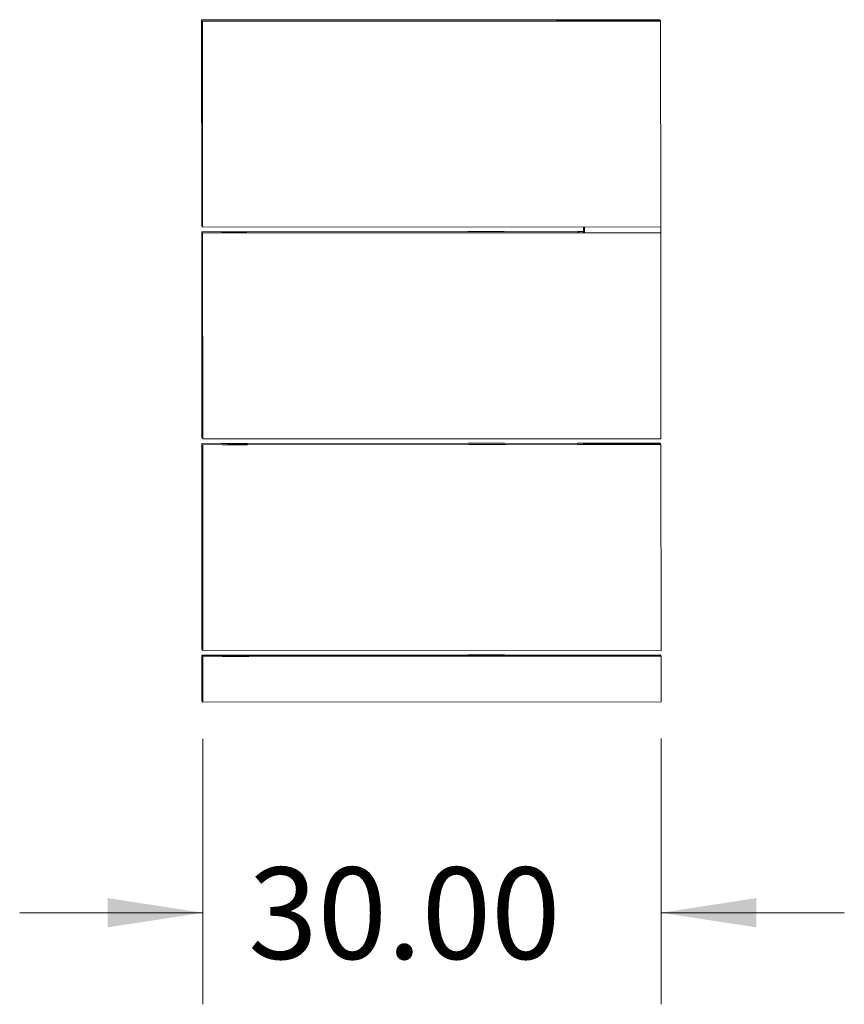
# Model space of a CAD drawing. Units: inches. Extents: x 0.3 to 10.6, y -4.4 to 8.2.
# Drawn here: x 4.3 to 5.4, y 4.3 to 5.7 of the extents above; entities that cross this region are included whole.
import ezdxf

# ---------------------------------------------------------------- set-up
doc = ezdxf.new("R2010")
doc.units = ezdxf.units.IN
doc.header["$MEASUREMENT"] = 0
doc.styles.add('SLDTEXTSTYLE0', font='TXT', dxfattribs={"width": 0.75})
doc.dimstyles.new('SLDDIMSTYLE2', dxfattribs={"dimtxt": 0.125, "dimasz": 0.13, "dimexe": 0, "dimexo": 0.0625, "dimgap": 0.03125, "dimtad": 0, "dimtih": 1, "dimtoh": 1, "dimlfac": 48, "dimrnd": 1e-09, "dimzin": 4, "dimdsep": 46, "dimlunit": 5, "dimtxsty": 'SLDTEXTSTYLE0', "dimsah": 1, "dimcen": 0.09, "dimadec": 0, "dimazin": 1, "dimtfac": 1, "dimtmove": 0, "dimatfit": 0, "dimfxl": 0, "dimfrac": 2, "dimtolj": 1, "dimtzin": 12, "dimarcsym": 0})

# ---------------------------------------------------------------- blocks, each defined once
blk = doc.blocks.new('*D11')
at = {"color": 7, "linetype": 'Continuous', "lineweight": 0}
for p, q in [((4.5264, 4.6836), (4.5264, 4.3212)), ((5.1514, 4.684), (5.1514, 4.3212)), ((4.5264, 4.4462), (4.2764, 4.4462)), ((5.1514, 4.4462), (5.4014, 4.4462))]:
    blk.add_line(p, q, dxfattribs=at)
for points in [[(4.5264, 4.4462), (4.3964, 4.4662), (4.3964, 4.4262)], [(5.1514, 4.4462), (5.2814, 4.4262), (5.2814, 4.4662)]]:
    blk.add_solid(points, dxfattribs=at)
at = {"color": 7, "linetype": 'Continuous', "lineweight": 0, "insert": (4.5882, 4.5081, 1.9641), "char_height": 0.125, "attachment_point": 1, "style": 'SLDTEXTSTYLE0'}
blk.add_mtext('30.00', dxfattribs=at)

msp = doc.modelspace()

# ---------------------------------------------------------------- linework, layer by layer
at = {"color": 7, "linetype": 'Continuous', "lineweight": 15}
for p, q in [((4.52452, 5.66513), (5.14952, 5.66552)), ((4.52457, 5.66507), (4.52452, 5.66513)), ((4.5247, 5.38388), (4.52452, 5.66513)), ((5.03765, 5.6653), (4.52457, 5.66507)), ((4.52474, 5.38382), (4.52457, 5.66507)), ((5.03873, 5.6638), (4.52578, 5.6634)), ((4.52578, 5.6634), (4.52595, 5.38215)), ((4.52578, 5.6634), (4.52582, 5.66333)), ((4.52582, 5.66333), (5.15082, 5.66372)), ((4.52582, 5.66333), (4.526, 5.38208)), ((5.00901, 5.66527), (5.05068, 5.6653)), ((5.00901, 5.66527), (5.00926, 5.66378)), ((5.00901, 5.66527), (5.00938, 5.66476)), ((5.09402, 5.66481), (5.00938, 5.66476)), ((5.00955, 5.66378), (5.00938, 5.66476)), ((5.00939, 5.66475), (5.10184, 5.66481)), ((5.00939, 5.66475), (5.00976, 5.66425)), ((5.00955, 5.66378), (5.00939, 5.66475)), ((5.00976, 5.66425), (5.09439, 5.6643)), ((5.00976, 5.66424), (5.10221, 5.66429)), ((5.00976, 5.66425), (5.00983, 5.66378)), ((5.00976, 5.66424), (5.01008, 5.66379)), ((5.00976, 5.66424), (5.00984, 5.66378)), ((5.05175, 5.66382), (5.01008, 5.66379)), ((5.01009, 5.66378), (5.01008, 5.66379)), ((5.14957, 5.66545), (5.03759, 5.66538)), ((5.03759, 5.66538), (5.03765, 5.6653)), ((5.03765, 5.66529), (5.03765, 5.6653)), ((5.0388, 5.66372), (5.03873, 5.6638)), ((5.15078, 5.66379), (5.0388, 5.66372)), ((5.14958, 5.66544), (5.05062, 5.66538)), ((5.05068, 5.6653), (5.05062, 5.66538)), ((5.05062, 5.6653), (5.05062, 5.66538)), ((5.05181, 5.66373), (5.05175, 5.66382)), ((5.05175, 5.66372), (5.05175, 5.66382)), ((5.05181, 5.66373), (5.15077, 5.66379)), ((5.05181, 5.66372), (5.05181, 5.66373)), ((5.14996, 5.66491), (5.09397, 5.66488)), ((5.09397, 5.66488), (5.09402, 5.66481)), ((5.09402, 5.6648), (5.09402, 5.66481)), ((5.15033, 5.6644), (5.09434, 5.66436)), ((5.09434, 5.66436), (5.09439, 5.6643)), ((5.09439, 5.66429), (5.09439, 5.6643)), ((5.14997, 5.6649), (5.10179, 5.66487)), ((5.10184, 5.66481), (5.10179, 5.66487)), ((5.10179, 5.66481), (5.10179, 5.66487)), ((5.10216, 5.66436), (5.15034, 5.66439)), ((5.10221, 5.66429), (5.10216, 5.66436)), ((5.10216, 5.66429), (5.10216, 5.66436)), ((5.14952, 5.66552), (5.14957, 5.66545)), ((5.14957, 5.66544), (5.14957, 5.66545)), ((5.14996, 5.66491), (5.14958, 5.66544)), ((5.14996, 5.6649), (5.14996, 5.66491)), ((5.15033, 5.6644), (5.14997, 5.6649)), ((5.15033, 5.66439), (5.15033, 5.6644)), ((5.15077, 5.66379), (5.15034, 5.66439)), ((5.15077, 5.66379), (5.15077, 5.66379)), ((5.15082, 5.66372), (5.15078, 5.66379)), ((5.15082, 5.66372), (5.151, 5.38247)), ((4.52474, 5.38382), (4.5247, 5.38388)), ((4.52595, 5.38382), (4.52474, 5.38382)), ((4.52595, 5.38215), (4.526, 5.38208)), ((4.526, 5.38208), (5.151, 5.38247)), ((5.04558, 5.38241), (5.04559, 5.37466)), ((5.04597, 5.37466), (5.04596, 5.38241)), ((5.04598, 5.37466), (5.04597, 5.38241)), ((5.04634, 5.38241), (5.04634, 5.37466)), ((5.04635, 5.37466), (5.04634, 5.38241)), ((5.04678, 5.38241), (5.04678, 5.37466)), ((5.15094, 5.38247), (5.15095, 5.37472)), ((4.5247, 5.37607), (5.04559, 5.37639)), ((4.52475, 5.376), (4.5247, 5.37607)), ((4.52488, 5.09482), (4.5247, 5.37607)), ((5.03783, 5.37623), (4.52475, 5.376)), ((4.52492, 5.09475), (4.52475, 5.376)), ((5.03891, 5.37474), (4.52595, 5.37434)), ((4.52595, 5.37434), (4.52613, 5.09309)), ((4.52595, 5.37434), (4.526, 5.37427)), ((4.526, 5.37427), (5.151, 5.37466)), ((4.526, 5.37427), (4.52617, 5.09302)), ((5.04559, 5.37633), (5.03777, 5.37632)), ((5.03777, 5.37632), (5.03783, 5.37623)), ((5.03783, 5.37474), (5.03783, 5.37623)), ((5.03898, 5.37465), (5.03891, 5.37474)), ((5.15095, 5.37472), (5.03898, 5.37465)), ((5.151, 5.37466), (5.15095, 5.37472)), ((5.151, 5.37466), (5.15117, 5.09341)), ((4.52492, 5.09475), (4.52488, 5.09482)), ((4.52488, 5.087), (5.14988, 5.08739)), ((4.52493, 5.08694), (4.52488, 5.087)), ((4.52506, 4.80575), (4.52488, 5.087)), ((4.52613, 5.09475), (4.52492, 5.09475)), ((5.03801, 5.08717), (4.52493, 5.08694)), ((4.5251, 4.80569), (4.52493, 5.08694)), ((4.52613, 5.09309), (4.52617, 5.09302)), ((5.03909, 5.08568), (4.52613, 5.08527)), ((4.52613, 5.08527), (4.52631, 4.80402)), ((4.52613, 5.08527), (4.52618, 5.08521)), ((4.52617, 5.09302), (5.15117, 5.09341)), ((4.52618, 5.08521), (5.15118, 5.0856)), ((4.52618, 5.08521), (4.52635, 4.80396)), ((5.14993, 5.08733), (5.03795, 5.08726)), ((5.03795, 5.08726), (5.03801, 5.08717)), ((5.03801, 5.08568), (5.03801, 5.08717)), ((5.03915, 5.08559), (5.03909, 5.08568)), ((5.15113, 5.08566), (5.03915, 5.08559)), ((5.04577, 5.08725), (5.14993, 5.08732)), ((5.04621, 5.08665), (5.04577, 5.08725)), ((5.04577, 5.0856), (5.04577, 5.08725)), ((5.04621, 5.08664), (5.1022, 5.08668)), ((5.04621, 5.08665), (5.09438, 5.08668)), ((5.04621, 5.08665), (5.04621, 5.0856)), ((5.04621, 5.0856), (5.04621, 5.08664)), ((5.04621, 5.08664), (5.04658, 5.08614)), ((5.04658, 5.08614), (5.09475, 5.08617)), ((5.10257, 5.08616), (5.04658, 5.08613)), ((5.04658, 5.08614), (5.04658, 5.0856)), ((5.04696, 5.0856), (5.04658, 5.08613)), ((5.04658, 5.08613), (5.04658, 5.0856)), ((5.15113, 5.08567), (5.04696, 5.0856)), ((5.04696, 5.0856), (5.04696, 5.0856)), ((5.09433, 5.08675), (5.15032, 5.08679)), ((5.09438, 5.08668), (5.09433, 5.08675)), ((5.09438, 5.08668), (5.09438, 5.08667)), ((5.15069, 5.08627), (5.0947, 5.08624)), ((5.0947, 5.08624), (5.09475, 5.08617)), ((5.09475, 5.08616), (5.09475, 5.08617)), ((5.15032, 5.08678), (5.10215, 5.08675)), ((5.1022, 5.08668), (5.10215, 5.08675)), ((5.10215, 5.08668), (5.10215, 5.08675)), ((5.15069, 5.08627), (5.10252, 5.08624)), ((5.10252, 5.08624), (5.10257, 5.08616)), ((5.10252, 5.08624), (5.10252, 5.08616)), ((5.14988, 5.08739), (5.14993, 5.08733)), ((5.14993, 5.08732), (5.14993, 5.08733)), ((5.14993, 5.08732), (5.15032, 5.08679)), ((5.15032, 5.08679), (5.15032, 5.08678)), ((5.15069, 5.08627), (5.15032, 5.08678)), ((5.15069, 5.08627), (5.15069, 5.08627)), ((5.15069, 5.08627), (5.15113, 5.08567)), ((5.15113, 5.08566), (5.15113, 5.08567)), ((5.15118, 5.0856), (5.15113, 5.08566)), ((5.15118, 5.0856), (5.15135, 4.80435)), ((4.5251, 4.80569), (4.52506, 4.80575)), ((4.52631, 4.80569), (4.5251, 4.80569)), ((4.52631, 4.80402), (4.52635, 4.80396)), ((4.52635, 4.80396), (5.15135, 4.80435)), ((5.15006, 4.79833), (4.52506, 4.79794)), ((4.52506, 4.79794), (4.5251, 4.73544)), ((4.52506, 4.79794), (4.52552, 4.79731)), ((4.52552, 4.79731), (5.15052, 4.79769)), ((4.52556, 4.73481), (4.52552, 4.79731)), ((5.15053, 4.79768), (4.52553, 4.7973)), ((4.52553, 4.7973), (4.52589, 4.79679)), ((4.52553, 4.7973), (4.52557, 4.7348)), ((4.52589, 4.79679), (5.15089, 4.79718)), ((4.52589, 4.79679), (4.52593, 4.73429)), ((5.1509, 4.79717), (4.5259, 4.79678)), ((4.5259, 4.79678), (4.52636, 4.79615)), ((4.52594, 4.73428), (4.5259, 4.79678)), ((4.52636, 4.79615), (5.15136, 4.79653)), ((4.52636, 4.79615), (4.5264, 4.73365)), ((5.15052, 4.79769), (5.15006, 4.79833)), ((5.15052, 4.79768), (5.15052, 4.79769)), ((5.15089, 4.79718), (5.15053, 4.79768)), ((5.15089, 4.79718), (5.15089, 4.79717)), ((5.15136, 4.79653), (5.1509, 4.79717)), ((5.15136, 4.79653), (5.1514, 4.73403)), ((4.5251, 4.73544), (4.52556, 4.73481)), ((4.52556, 4.73481), (4.52557, 4.73481)), ((4.52557, 4.7348), (4.52593, 4.73429)), ((4.52593, 4.73429), (4.52594, 4.73429)), ((4.52594, 4.73428), (4.5264, 4.73365)), ((4.5264, 4.73365), (5.1514, 4.73403))]:
    msp.add_line(p, q, dxfattribs=at)
at = {"color": 7, "linetype": 'Continuous', "lineweight": 15, "flags": 128}
for points in [[(4.5514, 5.66511), (4.55155, 5.66512), (4.55199, 5.66512), (4.55272, 5.66512), (4.55373, 5.66512), (4.55499, 5.66513), (4.55649, 5.66513), (4.55821, 5.66513), (4.5601, 5.66513), (4.56214, 5.66514), (4.5643, 5.66514), (4.56653, 5.66514), (4.56881, 5.66514), (4.57108, 5.66514), (4.57331, 5.66514), (4.57547, 5.66515), (4.57752, 5.66515), (4.57941, 5.66515), (4.58112, 5.66514), (4.58263, 5.66514), (4.5839, 5.66514), (4.5849, 5.66514), (4.58564, 5.66514), (4.58608, 5.66514), (4.58624, 5.66514), (4.58609, 5.66513), (4.58564, 5.66513), (4.58491, 5.66513), (4.58391, 5.66512), (4.58264, 5.66512), (4.58114, 5.66512), (4.57943, 5.66512), (4.57754, 5.66511), (4.5755, 5.66511), (4.57334, 5.66511), (4.5711, 5.66511), (4.56883, 5.66511), (4.56656, 5.66511), (4.56432, 5.6651), (4.56217, 5.6651), (4.56012, 5.6651), (4.55823, 5.6651), (4.55651, 5.6651), (4.55501, 5.66511), (4.55374, 5.66511), (4.55273, 5.66511), (4.552, 5.66511), (4.55155, 5.66511), (4.5514, 5.66511)], [(4.55265, 5.66338), (4.5528, 5.66338), (4.55325, 5.66338), (4.55398, 5.66338), (4.55499, 5.66338), (4.55626, 5.66337), (4.55776, 5.66337), (4.55948, 5.66337), (4.56137, 5.66337), (4.56342, 5.66337), (4.56557, 5.66337), (4.56781, 5.66337), (4.57008, 5.66338), (4.57236, 5.66338), (4.57459, 5.66338), (4.57675, 5.66338), (4.57879, 5.66338), (4.58068, 5.66339), (4.58239, 5.66339), (4.5839, 5.66339), (4.58516, 5.66339), (4.58617, 5.6634), (4.5869, 5.6634), (4.58734, 5.6634), (4.58749, 5.6634), (4.58734, 5.66341), (4.58689, 5.66341), (4.58616, 5.66341), (4.58515, 5.66341), (4.58388, 5.66341), (4.58238, 5.66341), (4.58066, 5.66341), (4.57877, 5.66341), (4.57672, 5.66341), (4.57457, 5.66341), (4.57233, 5.66341), (4.57006, 5.66341), (4.56778, 5.66341), (4.56555, 5.66341), (4.56339, 5.66341), (4.56135, 5.6634), (4.55946, 5.6634), (4.55775, 5.6634), (4.55624, 5.6634), (4.55498, 5.66339), (4.55397, 5.66339), (4.55324, 5.66339), (4.5528, 5.66339), (4.55265, 5.66338)], [(4.8878, 5.66529), (4.88794, 5.66529), (4.88838, 5.6653), (4.88909, 5.6653), (4.89008, 5.6653), (4.89134, 5.66531), (4.89284, 5.66531), (4.89458, 5.66531), (4.89653, 5.66531), (4.89866, 5.66532), (4.90096, 5.66532), (4.9034, 5.66532), (4.90594, 5.66533), (4.90856, 5.66533), (4.91123, 5.66533), (4.91392, 5.66533), (4.91658, 5.66533), (4.91921, 5.66533), (4.92175, 5.66533), (4.92419, 5.66533), (4.92649, 5.66533), (4.92863, 5.66533), (4.93058, 5.66533), (4.93232, 5.66533), (4.93382, 5.66533), (4.93508, 5.66533), (4.93608, 5.66533), (4.9368, 5.66533), (4.93724, 5.66532), (4.93738, 5.66532), (4.93724, 5.66532), (4.93681, 5.66531), (4.93609, 5.66531), (4.9351, 5.66531), (4.93384, 5.66531), (4.93234, 5.6653), (4.9306, 5.6653), (4.92866, 5.6653), (4.92652, 5.66529), (4.92422, 5.66529), (4.92178, 5.66529), (4.91924, 5.66528), (4.91662, 5.66528), (4.91395, 5.66528), (4.91127, 5.66528), (4.9086, 5.66528), (4.90598, 5.66528), (4.90343, 5.66528), (4.901, 5.66528), (4.89869, 5.66528), (4.89656, 5.66528), (4.89461, 5.66528), (4.89287, 5.66528), (4.89136, 5.66528), (4.8901, 5.66528), (4.8891, 5.66528), (4.88838, 5.66528), (4.88795, 5.66529), (4.8878, 5.66529)], [(4.88901, 5.66362), (4.88915, 5.66362), (4.88959, 5.66362), (4.89031, 5.66362), (4.8913, 5.66361), (4.89256, 5.66361), (4.89407, 5.66361), (4.89581, 5.66361), (4.89776, 5.66361), (4.8999, 5.66361), (4.9022, 5.66361), (4.90464, 5.66361), (4.90718, 5.66361), (4.9098, 5.66361), (4.91247, 5.66361), (4.91516, 5.66361), (4.91783, 5.66362), (4.92045, 5.66362), (4.92299, 5.66362), (4.92543, 5.66362), (4.92772, 5.66363), (4.92986, 5.66363), (4.93181, 5.66363), (4.93354, 5.66364), (4.93505, 5.66364), (4.9363, 5.66364), (4.9373, 5.66364), (4.93801, 5.66365), (4.93845, 5.66365), (4.93859, 5.66365), (4.93844, 5.66366), (4.938, 5.66366), (4.93728, 5.66366), (4.93629, 5.66366), (4.93503, 5.66366), (4.93352, 5.66367), (4.93178, 5.66367), (4.92983, 5.66367), (4.92769, 5.66367), (4.92539, 5.66367), (4.92296, 5.66367), (4.92041, 5.66367), (4.91779, 5.66367), (4.91512, 5.66366), (4.91244, 5.66366), (4.90977, 5.66366), (4.90715, 5.66366), (4.9046, 5.66366), (4.90217, 5.66365), (4.89987, 5.66365), (4.89773, 5.66365), (4.89579, 5.66364), (4.89405, 5.66364), (4.89254, 5.66364), (4.89129, 5.66364), (4.8903, 5.66363), (4.88958, 5.66363), (4.88915, 5.66363), (4.88901, 5.66362)], [(5.09781, 5.66498), (5.1005, 5.66498), (5.10316, 5.66498), (5.10576, 5.66498), (5.10826, 5.66499), (5.11064, 5.66499), (5.11287, 5.66499), (5.11492, 5.66499), (5.11678, 5.665), (5.1184, 5.665), (5.11979, 5.665), (5.12092, 5.66501), (5.12178, 5.66501), (5.12236, 5.66501), (5.12265, 5.66502), (5.12265, 5.66502), (5.12235, 5.66502), (5.12177, 5.66502), (5.12091, 5.66503), (5.11978, 5.66503), (5.11838, 5.66503), (5.11675, 5.66503), (5.1149, 5.66503), (5.11284, 5.66503), (5.11061, 5.66503), (5.10823, 5.66503), (5.10572, 5.66503), (5.10312, 5.66503), (5.10046, 5.66503), (5.09777, 5.66503), (5.09508, 5.66503), (5.09242, 5.66502), (5.08982, 5.66502), (5.08732, 5.66502), (5.08494, 5.66502), (5.08271, 5.66501), (5.08065, 5.66501), (5.0788, 5.66501), (5.07717, 5.665), (5.07578, 5.665), (5.07465, 5.665), (5.0738, 5.66499), (5.07322, 5.66499), (5.07293, 5.66499), (5.07293, 5.66499), (5.07322, 5.66498), (5.07381, 5.66498), (5.07467, 5.66498), (5.0758, 5.66498), (5.07719, 5.66498), (5.07883, 5.66497), (5.08068, 5.66497), (5.08274, 5.66497), (5.08497, 5.66497), (5.08735, 5.66497), (5.08986, 5.66497), (5.09245, 5.66497), (5.09512, 5.66498), (5.09781, 5.66498)], [(5.12293, 5.66468), (5.12279, 5.66467), (5.12235, 5.66467), (5.12163, 5.66467), (5.12064, 5.66466), (5.11938, 5.66466), (5.11787, 5.66466), (5.11612, 5.66465), (5.11417, 5.66465), (5.11202, 5.66465), (5.10971, 5.66465), (5.10727, 5.66464), (5.10471, 5.66464), (5.10208, 5.66464), (5.0994, 5.66464), (5.09671, 5.66463), (5.09403, 5.66463), (5.09139, 5.66463), (5.08884, 5.66463), (5.08639, 5.66463), (5.08408, 5.66463), (5.08193, 5.66463), (5.07997, 5.66463), (5.07823, 5.66463), (5.07671, 5.66463), (5.07545, 5.66464), (5.07445, 5.66464), (5.07373, 5.66464), (5.07329, 5.66464), (5.07314, 5.66465), (5.07328, 5.66465), (5.07372, 5.66465), (5.07444, 5.66465), (5.07543, 5.66466), (5.07669, 5.66466), (5.07821, 5.66466), (5.07995, 5.66467), (5.0819, 5.66467), (5.08405, 5.66467), (5.08636, 5.66468), (5.0888, 5.66468), (5.09136, 5.66468), (5.09399, 5.66468), (5.09667, 5.66469), (5.09937, 5.66469), (5.10205, 5.66469), (5.10468, 5.66469), (5.10723, 5.66469), (5.10968, 5.66469), (5.11199, 5.66469), (5.11414, 5.66469), (5.1161, 5.66469), (5.11784, 5.66469), (5.11936, 5.66469), (5.12062, 5.66469), (5.12162, 5.66468), (5.12235, 5.66468), (5.12278, 5.66468), (5.12293, 5.66468)], [(5.12304, 5.66453), (5.1229, 5.66452), (5.12246, 5.66452), (5.12174, 5.66452), (5.12075, 5.66451), (5.11949, 5.66451), (5.11797, 5.66451), (5.11623, 5.66451), (5.11428, 5.6645), (5.11213, 5.6645), (5.10982, 5.6645), (5.10738, 5.66449), (5.10482, 5.66449), (5.10219, 5.66449), (5.09951, 5.66449), (5.09681, 5.66449), (5.09413, 5.66448), (5.0915, 5.66448), (5.08895, 5.66448), (5.0865, 5.66448), (5.08419, 5.66448), (5.08204, 5.66448), (5.08008, 5.66448), (5.07834, 5.66448), (5.07682, 5.66449), (5.07556, 5.66449), (5.07456, 5.66449), (5.07383, 5.66449), (5.0734, 5.66449), (5.07325, 5.6645), (5.07339, 5.6645), (5.07383, 5.6645), (5.07455, 5.66451), (5.07554, 5.66451), (5.0768, 5.66451), (5.07831, 5.66451), (5.08006, 5.66452), (5.08201, 5.66452), (5.08416, 5.66452), (5.08647, 5.66453), (5.08891, 5.66453), (5.09147, 5.66453), (5.0941, 5.66453), (5.09678, 5.66454), (5.09947, 5.66454), (5.10215, 5.66454), (5.10479, 5.66454), (5.10734, 5.66454), (5.10979, 5.66454), (5.1121, 5.66454), (5.11425, 5.66454), (5.11621, 5.66454), (5.11795, 5.66454), (5.11947, 5.66454), (5.12073, 5.66454), (5.12173, 5.66453), (5.12245, 5.66453), (5.12289, 5.66453), (5.12304, 5.66453)], [(5.09841, 5.66414), (5.1011, 5.66415), (5.10376, 5.66415), (5.10636, 5.66415), (5.10886, 5.66415), (5.11124, 5.66416), (5.11347, 5.66416), (5.11553, 5.66416), (5.11738, 5.66416), (5.11901, 5.66417), (5.1204, 5.66417), (5.12153, 5.66417), (5.12238, 5.66418), (5.12296, 5.66418), (5.12325, 5.66418), (5.12325, 5.66419), (5.12296, 5.66419), (5.12237, 5.66419), (5.12151, 5.66419), (5.12038, 5.6642), (5.11899, 5.6642), (5.11735, 5.6642), (5.1155, 5.6642), (5.11344, 5.6642), (5.11121, 5.6642), (5.10883, 5.6642), (5.10632, 5.6642), (5.10373, 5.6642), (5.10106, 5.6642), (5.09837, 5.6642), (5.09568, 5.66419), (5.09302, 5.66419), (5.09042, 5.66419), (5.08792, 5.66419), (5.08554, 5.66418), (5.08331, 5.66418), (5.08126, 5.66418), (5.0794, 5.66417), (5.07777, 5.66417), (5.07639, 5.66417), (5.07526, 5.66416), (5.0744, 5.66416), (5.07382, 5.66416), (5.07353, 5.66416), (5.07353, 5.66415), (5.07383, 5.66415), (5.07441, 5.66415), (5.07527, 5.66415), (5.0764, 5.66414), (5.0778, 5.66414), (5.07943, 5.66414), (5.08128, 5.66414), (5.08334, 5.66414), (5.08557, 5.66414), (5.08795, 5.66414), (5.09046, 5.66414), (5.09306, 5.66414), (5.09572, 5.66414), (5.09841, 5.66414)], [(4.55158, 5.37605), (4.55173, 5.37605), (4.55217, 5.37606), (4.5529, 5.37606), (4.55391, 5.37606), (4.55517, 5.37606), (4.55667, 5.37607), (4.55838, 5.37607), (4.56028, 5.37607), (4.56232, 5.37607), (4.56448, 5.37608), (4.56671, 5.37608), (4.56898, 5.37608), (4.57126, 5.37608), (4.57349, 5.37608), (4.57565, 5.37608), (4.57769, 5.37608), (4.57959, 5.37608), (4.5813, 5.37608), (4.58281, 5.37608), (4.58407, 5.37608), (4.58508, 5.37608), (4.58582, 5.37608), (4.58626, 5.37608), (4.58641, 5.37607), (4.58627, 5.37607), (4.58582, 5.37607), (4.58509, 5.37607), (4.58409, 5.37606), (4.58282, 5.37606), (4.58132, 5.37606), (4.57961, 5.37605), (4.57772, 5.37605), (4.57567, 5.37605), (4.57352, 5.37605), (4.57128, 5.37605), (4.56901, 5.37604), (4.56674, 5.37604), (4.5645, 5.37604), (4.56234, 5.37604), (4.5603, 5.37604), (4.5584, 5.37604), (4.55669, 5.37604), (4.55519, 5.37604), (4.55392, 5.37604), (4.55291, 5.37605), (4.55218, 5.37605), (4.55173, 5.37605), (4.55158, 5.37605)], [(4.55283, 5.37432), (4.55298, 5.37432), (4.55343, 5.37432), (4.55416, 5.37431), (4.55517, 5.37431), (4.55644, 5.37431), (4.55794, 5.37431), (4.55966, 5.37431), (4.56155, 5.37431), (4.5636, 5.37431), (4.56575, 5.37431), (4.56799, 5.37431), (4.57026, 5.37431), (4.57253, 5.37432), (4.57477, 5.37432), (4.57693, 5.37432), (4.57897, 5.37432), (4.58086, 5.37432), (4.58257, 5.37433), (4.58407, 5.37433), (4.58534, 5.37433), (4.58634, 5.37433), (4.58708, 5.37434), (4.58752, 5.37434), (4.58767, 5.37434), (4.58751, 5.37434), (4.58707, 5.37435), (4.58633, 5.37435), (4.58533, 5.37435), (4.58406, 5.37435), (4.58256, 5.37435), (4.58084, 5.37435), (4.57895, 5.37435), (4.5769, 5.37435), (4.57474, 5.37435), (4.57251, 5.37435), (4.57024, 5.37435), (4.56796, 5.37435), (4.56573, 5.37435), (4.56357, 5.37434), (4.56153, 5.37434), (4.55964, 5.37434), (4.55792, 5.37434), (4.55642, 5.37433), (4.55516, 5.37433), (4.55415, 5.37433), (4.55342, 5.37433), (4.55298, 5.37432), (4.55283, 5.37432)], [(4.88798, 5.37623), (4.88812, 5.37623), (4.88855, 5.37623), (4.88927, 5.37624), (4.89026, 5.37624), (4.89152, 5.37624), (4.89302, 5.37625), (4.89476, 5.37625), (4.89671, 5.37625), (4.89884, 5.37626), (4.90114, 5.37626), (4.90358, 5.37626), (4.90612, 5.37626), (4.90874, 5.37627), (4.91141, 5.37627), (4.91409, 5.37627), (4.91676, 5.37627), (4.91938, 5.37627), (4.92193, 5.37627), (4.92437, 5.37627), (4.92667, 5.37627), (4.92881, 5.37627), (4.93076, 5.37627), (4.9325, 5.37627), (4.934, 5.37627), (4.93526, 5.37627), (4.93626, 5.37627), (4.93698, 5.37626), (4.93741, 5.37626), (4.93756, 5.37626), (4.93742, 5.37626), (4.93699, 5.37625), (4.93627, 5.37625), (4.93528, 5.37625), (4.93402, 5.37624), (4.93252, 5.37624), (4.93078, 5.37624), (4.92883, 5.37623), (4.9267, 5.37623), (4.9244, 5.37623), (4.92196, 5.37622), (4.91942, 5.37622), (4.9168, 5.37622), (4.91413, 5.37622), (4.91145, 5.37622), (4.90878, 5.37622), (4.90616, 5.37621), (4.90361, 5.37621), (4.90117, 5.37621), (4.89887, 5.37621), (4.89673, 5.37621), (4.89478, 5.37621), (4.89304, 5.37622), (4.89154, 5.37622), (4.89028, 5.37622), (4.88928, 5.37622), (4.88856, 5.37622), (4.88813, 5.37622), (4.88798, 5.37623)], [(4.88918, 5.37456), (4.88933, 5.37456), (4.88977, 5.37456), (4.89049, 5.37455), (4.89148, 5.37455), (4.89274, 5.37455), (4.89425, 5.37455), (4.89599, 5.37455), (4.89794, 5.37455), (4.90008, 5.37455), (4.90238, 5.37455), (4.90482, 5.37455), (4.90736, 5.37455), (4.90998, 5.37455), (4.91265, 5.37455), (4.91534, 5.37455), (4.918, 5.37455), (4.92063, 5.37456), (4.92317, 5.37456), (4.9256, 5.37456), (4.9279, 5.37456), (4.93004, 5.37457), (4.93199, 5.37457), (4.93372, 5.37457), (4.93523, 5.37458), (4.93648, 5.37458), (4.93748, 5.37458), (4.93819, 5.37459), (4.93862, 5.37459), (4.93877, 5.37459), (4.93862, 5.37459), (4.93818, 5.3746), (4.93746, 5.3746), (4.93647, 5.3746), (4.93521, 5.3746), (4.9337, 5.3746), (4.93196, 5.3746), (4.93001, 5.37461), (4.92787, 5.37461), (4.92557, 5.37461), (4.92313, 5.37461), (4.92059, 5.3746), (4.91797, 5.3746), (4.9153, 5.3746), (4.91261, 5.3746), (4.90995, 5.3746), (4.90733, 5.3746), (4.90478, 5.37459), (4.90235, 5.37459), (4.90005, 5.37459), (4.89791, 5.37459), (4.89596, 5.37458), (4.89423, 5.37458), (4.89272, 5.37458), (4.89147, 5.37457), (4.89048, 5.37457), (4.88976, 5.37457), (4.88933, 5.37456), (4.88918, 5.37456)], [(4.55176, 5.08699), (4.55191, 5.08699), (4.55235, 5.08699), (4.55308, 5.087), (4.55409, 5.087), (4.55535, 5.087), (4.55685, 5.087), (4.55856, 5.08701), (4.56046, 5.08701), (4.5625, 5.08701), (4.56466, 5.08701), (4.56689, 5.08702), (4.56916, 5.08702), (4.57144, 5.08702), (4.57367, 5.08702), (4.57583, 5.08702), (4.57787, 5.08702), (4.57977, 5.08702), (4.58148, 5.08702), (4.58299, 5.08702), (4.58425, 5.08702), (4.58526, 5.08702), (4.586, 5.08701), (4.58644, 5.08701), (4.58659, 5.08701), (4.58645, 5.08701), (4.586, 5.08701), (4.58527, 5.087), (4.58427, 5.087), (4.583, 5.087), (4.5815, 5.08699), (4.57979, 5.08699), (4.5779, 5.08699), (4.57585, 5.08699), (4.5737, 5.08699), (4.57146, 5.08698), (4.56919, 5.08698), (4.56692, 5.08698), (4.56468, 5.08698), (4.56252, 5.08698), (4.56048, 5.08698), (4.55858, 5.08698), (4.55687, 5.08698), (4.55537, 5.08698), (4.5541, 5.08698), (4.55309, 5.08698), (4.55236, 5.08698), (4.55191, 5.08699), (4.55176, 5.08699)], [(4.55301, 5.08526), (4.55316, 5.08526), (4.55361, 5.08525), (4.55434, 5.08525), (4.55535, 5.08525), (4.55662, 5.08525), (4.55812, 5.08525), (4.55984, 5.08525), (4.56173, 5.08525), (4.56377, 5.08525), (4.56593, 5.08525), (4.56817, 5.08525), (4.57044, 5.08525), (4.57271, 5.08525), (4.57495, 5.08525), (4.5771, 5.08526), (4.57915, 5.08526), (4.58104, 5.08526), (4.58275, 5.08526), (4.58425, 5.08527), (4.58552, 5.08527), (4.58652, 5.08527), (4.58725, 5.08528), (4.5877, 5.08528), (4.58784, 5.08528), (4.58769, 5.08528), (4.58725, 5.08528), (4.58651, 5.08529), (4.5855, 5.08529), (4.58424, 5.08529), (4.58273, 5.08529), (4.58102, 5.08529), (4.57912, 5.08529), (4.57708, 5.08529), (4.57492, 5.08529), (4.57269, 5.08529), (4.57041, 5.08529), (4.56814, 5.08529), (4.56591, 5.08528), (4.56375, 5.08528), (4.56171, 5.08528), (4.55981, 5.08528), (4.5581, 5.08527), (4.5566, 5.08527), (4.55534, 5.08527), (4.55433, 5.08527), (4.5536, 5.08526), (4.55316, 5.08526), (4.55301, 5.08526)], [(4.88816, 5.08717), (4.8883, 5.08717), (4.88873, 5.08717), (4.88945, 5.08717), (4.89044, 5.08718), (4.8917, 5.08718), (4.8932, 5.08718), (4.89494, 5.08719), (4.89688, 5.08719), (4.89902, 5.08719), (4.90132, 5.0872), (4.90376, 5.0872), (4.9063, 5.0872), (4.90892, 5.0872), (4.91159, 5.08721), (4.91427, 5.08721), (4.91694, 5.08721), (4.91956, 5.08721), (4.92211, 5.08721), (4.92455, 5.08721), (4.92685, 5.08721), (4.92898, 5.08721), (4.93093, 5.08721), (4.93267, 5.08721), (4.93418, 5.08721), (4.93544, 5.08721), (4.93644, 5.0872), (4.93716, 5.0872), (4.93759, 5.0872), (4.93774, 5.0872), (4.9376, 5.08719), (4.93716, 5.08719), (4.93645, 5.08719), (4.93546, 5.08718), (4.9342, 5.08718), (4.9327, 5.08718), (4.93096, 5.08717), (4.92901, 5.08717), (4.92688, 5.08717), (4.92458, 5.08717), (4.92214, 5.08716), (4.9196, 5.08716), (4.91698, 5.08716), (4.91431, 5.08716), (4.91162, 5.08715), (4.90896, 5.08715), (4.90633, 5.08715), (4.90379, 5.08715), (4.90135, 5.08715), (4.89905, 5.08715), (4.89691, 5.08715), (4.89496, 5.08715), (4.89322, 5.08715), (4.89172, 5.08715), (4.89046, 5.08716), (4.88946, 5.08716), (4.88874, 5.08716), (4.8883, 5.08716), (4.88816, 5.08717)], [(4.88936, 5.0855), (4.88951, 5.0855), (4.88995, 5.08549), (4.89067, 5.08549), (4.89166, 5.08549), (4.89292, 5.08549), (4.89443, 5.08549), (4.89617, 5.08549), (4.89812, 5.08548), (4.90026, 5.08548), (4.90256, 5.08548), (4.90499, 5.08548), (4.90754, 5.08549), (4.91016, 5.08549), (4.91283, 5.08549), (4.91551, 5.08549), (4.91818, 5.08549), (4.9208, 5.08549), (4.92335, 5.0855), (4.92578, 5.0855), (4.92808, 5.0855), (4.93022, 5.0855), (4.93217, 5.08551), (4.9339, 5.08551), (4.93541, 5.08551), (4.93666, 5.08552), (4.93765, 5.08552), (4.93837, 5.08552), (4.9388, 5.08553), (4.93895, 5.08553), (4.9388, 5.08553), (4.93836, 5.08553), (4.93764, 5.08554), (4.93665, 5.08554), (4.93539, 5.08554), (4.93388, 5.08554), (4.93214, 5.08554), (4.93019, 5.08554), (4.92805, 5.08554), (4.92575, 5.08554), (4.92331, 5.08554), (4.92077, 5.08554), (4.91815, 5.08554), (4.91548, 5.08554), (4.91279, 5.08554), (4.91012, 5.08554), (4.9075, 5.08553), (4.90496, 5.08553), (4.90253, 5.08553), (4.90023, 5.08553), (4.89809, 5.08552), (4.89614, 5.08552), (4.89441, 5.08552), (4.8929, 5.08551), (4.89165, 5.08551), (4.89065, 5.08551), (4.88994, 5.0855), (4.88951, 5.0855), (4.88936, 5.0855)], [(5.07325, 5.08686), (5.07339, 5.08687), (5.07383, 5.08687), (5.07455, 5.08687), (5.07554, 5.08688), (5.0768, 5.08688), (5.07832, 5.08688), (5.08006, 5.08688), (5.08201, 5.08689), (5.08416, 5.08689), (5.08647, 5.08689), (5.08891, 5.0869), (5.09147, 5.0869), (5.0941, 5.0869), (5.09678, 5.0869), (5.09948, 5.0869), (5.10216, 5.08691), (5.10479, 5.08691), (5.10734, 5.08691), (5.10979, 5.08691), (5.1121, 5.08691), (5.11425, 5.08691), (5.11621, 5.08691), (5.11795, 5.08691), (5.11947, 5.0869), (5.12073, 5.0869), (5.12173, 5.0869), (5.12246, 5.0869), (5.12289, 5.0869), (5.12304, 5.08689), (5.1229, 5.08689), (5.12246, 5.08689), (5.12174, 5.08688), (5.12075, 5.08688), (5.11949, 5.08688), (5.11798, 5.08688), (5.11623, 5.08687), (5.11428, 5.08687), (5.11213, 5.08687), (5.10982, 5.08686), (5.10738, 5.08686), (5.10482, 5.08686), (5.10219, 5.08686), (5.09951, 5.08685), (5.09682, 5.08685), (5.09414, 5.08685), (5.0915, 5.08685), (5.08895, 5.08685), (5.0865, 5.08685), (5.08419, 5.08685), (5.08204, 5.08685), (5.08008, 5.08685), (5.07834, 5.08685), (5.07682, 5.08685), (5.07556, 5.08685), (5.07456, 5.08686), (5.07384, 5.08686), (5.0734, 5.08686), (5.07325, 5.08686)], [(5.0735, 5.08652), (5.07365, 5.08652), (5.07408, 5.08652), (5.07481, 5.08651), (5.07581, 5.08651), (5.07707, 5.08651), (5.07858, 5.08651), (5.08033, 5.08651), (5.08229, 5.08651), (5.08444, 5.08651), (5.08675, 5.08651), (5.0892, 5.08651), (5.09175, 5.08651), (5.09438, 5.08651), (5.09706, 5.08651), (5.09976, 5.08651), (5.10244, 5.08651), (5.10507, 5.08652), (5.10763, 5.08652), (5.11007, 5.08652), (5.11238, 5.08652), (5.11452, 5.08653), (5.11648, 5.08653), (5.11822, 5.08653), (5.11973, 5.08654), (5.121, 5.08654), (5.12199, 5.08654), (5.12271, 5.08655), (5.12314, 5.08655), (5.12329, 5.08655), (5.12314, 5.08655), (5.1227, 5.08656), (5.12198, 5.08656), (5.12098, 5.08656), (5.11972, 5.08656), (5.1182, 5.08656), (5.11645, 5.08657), (5.1145, 5.08657), (5.11235, 5.08657), (5.11004, 5.08657), (5.10759, 5.08657), (5.10504, 5.08657), (5.1024, 5.08656), (5.09972, 5.08656), (5.09703, 5.08656), (5.09435, 5.08656), (5.09171, 5.08656), (5.08916, 5.08655), (5.08672, 5.08655), (5.08441, 5.08655), (5.08226, 5.08655), (5.08031, 5.08654), (5.07856, 5.08654), (5.07705, 5.08654), (5.07579, 5.08653), (5.07479, 5.08653), (5.07408, 5.08653), (5.07364, 5.08652), (5.0735, 5.08652)], [(5.07361, 5.08637), (5.07375, 5.08637), (5.07419, 5.08637), (5.07491, 5.08636), (5.07591, 5.08636), (5.07718, 5.08636), (5.07869, 5.08636), (5.08044, 5.08636), (5.0824, 5.08636), (5.08455, 5.08636), (5.08686, 5.08636), (5.0893, 5.08636), (5.09186, 5.08636), (5.09449, 5.08636), (5.09717, 5.08636), (5.09987, 5.08636), (5.10255, 5.08636), (5.10518, 5.08637), (5.10773, 5.08637), (5.11018, 5.08637), (5.11249, 5.08637), (5.11463, 5.08638), (5.11659, 5.08638), (5.11833, 5.08638), (5.11984, 5.08639), (5.1211, 5.08639), (5.1221, 5.08639), (5.12282, 5.0864), (5.12325, 5.0864), (5.1234, 5.0864), (5.12325, 5.0864), (5.12281, 5.08641), (5.12209, 5.08641), (5.12109, 5.08641), (5.11982, 5.08641), (5.11831, 5.08641), (5.11656, 5.08642), (5.1146, 5.08642), (5.11246, 5.08642), (5.11015, 5.08642), (5.1077, 5.08642), (5.10514, 5.08642), (5.10251, 5.08641), (5.09983, 5.08641), (5.09713, 5.08641), (5.09446, 5.08641), (5.09182, 5.08641), (5.08927, 5.0864), (5.08682, 5.0864), (5.08451, 5.0864), (5.08237, 5.0864), (5.08041, 5.08639), (5.07867, 5.08639), (5.07716, 5.08639), (5.0759, 5.08638), (5.0749, 5.08638), (5.07418, 5.08638), (5.07375, 5.08637), (5.07361, 5.08637)], [(5.07385, 5.08603), (5.074, 5.08603), (5.07443, 5.08604), (5.07515, 5.08604), (5.07615, 5.08604), (5.07741, 5.08605), (5.07892, 5.08605), (5.08066, 5.08605), (5.08262, 5.08605), (5.08476, 5.08606), (5.08707, 5.08606), (5.08952, 5.08606), (5.09207, 5.08607), (5.0947, 5.08607), (5.09738, 5.08607), (5.10008, 5.08607), (5.10276, 5.08607), (5.10539, 5.08607), (5.10795, 5.08607), (5.11039, 5.08607), (5.1127, 5.08607), (5.11485, 5.08607), (5.11681, 5.08607), (5.11856, 5.08607), (5.12007, 5.08607), (5.12134, 5.08607), (5.12234, 5.08607), (5.12306, 5.08607), (5.1235, 5.08606), (5.12364, 5.08606), (5.1235, 5.08606), (5.12307, 5.08605), (5.12235, 5.08605), (5.12135, 5.08605), (5.12009, 5.08605), (5.11858, 5.08604), (5.11684, 5.08604), (5.11488, 5.08604), (5.11273, 5.08603), (5.11043, 5.08603), (5.10798, 5.08603), (5.10543, 5.08602), (5.10279, 5.08602), (5.10011, 5.08602), (5.09742, 5.08602), (5.09474, 5.08602), (5.09211, 5.08602), (5.08955, 5.08602), (5.0871, 5.08602), (5.08479, 5.08602), (5.08265, 5.08602), (5.08069, 5.08602), (5.07894, 5.08602), (5.07743, 5.08602), (5.07616, 5.08602), (5.07516, 5.08602), (5.07444, 5.08602), (5.074, 5.08603), (5.07385, 5.08603)], [(4.56937, 4.79792), (4.57165, 4.79792), (4.5739, 4.79792), (4.57608, 4.79792), (4.57815, 4.79793), (4.58008, 4.79793), (4.58184, 4.79793), (4.58341, 4.79793), (4.58475, 4.79794), (4.58585, 4.79794), (4.5867, 4.79794), (4.58726, 4.79795), (4.58755, 4.79795), (4.58755, 4.79795), (4.58726, 4.79795), (4.58669, 4.79795), (4.58584, 4.79796), (4.58474, 4.79796), (4.58339, 4.79796), (4.58182, 4.79796), (4.58006, 4.79796), (4.57812, 4.79796), (4.57605, 4.79796), (4.57387, 4.79796), (4.57163, 4.79796), (4.56934, 4.79796), (4.56706, 4.79795), (4.56481, 4.79795), (4.56263, 4.79795), (4.56056, 4.79795), (4.55863, 4.79795), (4.55687, 4.79794), (4.5553, 4.79794), (4.55396, 4.79794), (4.55285, 4.79794), (4.55201, 4.79793), (4.55145, 4.79793), (4.55116, 4.79793), (4.55116, 4.79793), (4.55145, 4.79792), (4.55202, 4.79792), (4.55287, 4.79792), (4.55397, 4.79792), (4.55532, 4.79792), (4.55689, 4.79792), (4.55865, 4.79792), (4.56058, 4.79792), (4.56266, 4.79792), (4.56483, 4.79792), (4.56708, 4.79792), (4.56937, 4.79792)], [(4.57062, 4.79619), (4.5729, 4.79619), (4.57515, 4.79619), (4.57733, 4.79619), (4.5794, 4.7962), (4.58133, 4.7962), (4.58309, 4.7962), (4.58466, 4.7962), (4.586, 4.79621), (4.58711, 4.79621), (4.58795, 4.79621), (4.58851, 4.79621), (4.5888, 4.79622), (4.5888, 4.79622), (4.58851, 4.79622), (4.58794, 4.79622), (4.58709, 4.79623), (4.58599, 4.79623), (4.58464, 4.79623), (4.58307, 4.79623), (4.58131, 4.79623), (4.57938, 4.79623), (4.5773, 4.79623), (4.57513, 4.79623), (4.57288, 4.79623), (4.57059, 4.79623), (4.56831, 4.79622), (4.56606, 4.79622), (4.56388, 4.79622), (4.56181, 4.79622), (4.55988, 4.79622), (4.55812, 4.79621), (4.55655, 4.79621), (4.55521, 4.79621), (4.55411, 4.7962), (4.55326, 4.7962), (4.5527, 4.7962), (4.55241, 4.7962), (4.55241, 4.79619), (4.5527, 4.79619), (4.55327, 4.79619), (4.55412, 4.79619), (4.55522, 4.79619), (4.55657, 4.79619), (4.55814, 4.79619), (4.5599, 4.79619), (4.56184, 4.79619), (4.56391, 4.79619), (4.56609, 4.79619), (4.56833, 4.79619), (4.57062, 4.79619)], [(4.91315, 4.79809), (4.91584, 4.79809), (4.9185, 4.7981), (4.92109, 4.7981), (4.9236, 4.7981), (4.92598, 4.7981), (4.92821, 4.79811), (4.93026, 4.79811), (4.93211, 4.79811), (4.93374, 4.79812), (4.93513, 4.79812), (4.93626, 4.79812), (4.93712, 4.79813), (4.9377, 4.79813), (4.93799, 4.79813), (4.93799, 4.79814), (4.93769, 4.79814), (4.93711, 4.79814), (4.93625, 4.79814), (4.93511, 4.79814), (4.93372, 4.79815), (4.93209, 4.79815), (4.93023, 4.79815), (4.92818, 4.79815), (4.92595, 4.79815), (4.92356, 4.79815), (4.92106, 4.79815), (4.91846, 4.79815), (4.9158, 4.79815), (4.91311, 4.79814), (4.91042, 4.79814), (4.90776, 4.79814), (4.90516, 4.79814), (4.90266, 4.79814), (4.90028, 4.79813), (4.89805, 4.79813), (4.89599, 4.79813), (4.89414, 4.79812), (4.89251, 4.79812), (4.89112, 4.79812), (4.88999, 4.79811), (4.88913, 4.79811), (4.88856, 4.79811), (4.88827, 4.7981), (4.88827, 4.7981), (4.88856, 4.7981), (4.88914, 4.7981), (4.89001, 4.79809), (4.89114, 4.79809), (4.89253, 4.79809), (4.89416, 4.79809), (4.89602, 4.79809), (4.89808, 4.79809), (4.90031, 4.79809), (4.90269, 4.79809), (4.9052, 4.79809), (4.90779, 4.79809), (4.91045, 4.79809), (4.91315, 4.79809)], [(4.91435, 4.79643), (4.91704, 4.79643), (4.9197, 4.79643), (4.9223, 4.79643), (4.9248, 4.79643), (4.92718, 4.79644), (4.92941, 4.79644), (4.93147, 4.79644), (4.93332, 4.79645), (4.93495, 4.79645), (4.93634, 4.79645), (4.93747, 4.79646), (4.93833, 4.79646), (4.9389, 4.79646), (4.93919, 4.79647), (4.93919, 4.79647), (4.9389, 4.79647), (4.93832, 4.79647), (4.93745, 4.79648), (4.93632, 4.79648), (4.93493, 4.79648), (4.9333, 4.79648), (4.93144, 4.79648), (4.92938, 4.79648), (4.92715, 4.79648), (4.92477, 4.79648), (4.92226, 4.79648), (4.91967, 4.79648), (4.91701, 4.79648), (4.91431, 4.79648), (4.91162, 4.79648), (4.90896, 4.79647), (4.90637, 4.79647), (4.90386, 4.79647), (4.90148, 4.79647), (4.89925, 4.79646), (4.8972, 4.79646), (4.89535, 4.79646), (4.89372, 4.79645), (4.89233, 4.79645), (4.8912, 4.79645), (4.89034, 4.79644), (4.88976, 4.79644), (4.88947, 4.79644), (4.88947, 4.79643), (4.88977, 4.79643), (4.89035, 4.79643), (4.89121, 4.79643), (4.89235, 4.79643), (4.89374, 4.79642), (4.89537, 4.79642), (4.89723, 4.79642), (4.89928, 4.79642), (4.90151, 4.79642), (4.9039, 4.79642), (4.9064, 4.79642), (4.909, 4.79642), (4.91166, 4.79642), (4.91435, 4.79643)], [(5.09834, 4.79779), (5.10103, 4.79779), (5.10369, 4.79779), (5.10629, 4.7978), (5.10879, 4.7978), (5.11118, 4.7978), (5.11341, 4.7978), (5.11546, 4.79781), (5.11731, 4.79781), (5.11894, 4.79781), (5.12033, 4.79782), (5.12146, 4.79782), (5.12232, 4.79782), (5.1229, 4.79783), (5.12318, 4.79783), (5.12318, 4.79783), (5.12289, 4.79784), (5.12231, 4.79784), (5.12145, 4.79784), (5.12031, 4.79784), (5.11892, 4.79784), (5.11729, 4.79784), (5.11543, 4.79785), (5.11338, 4.79785), (5.11114, 4.79785), (5.10876, 4.79785), (5.10626, 4.79785), (5.10366, 4.79784), (5.101, 4.79784), (5.09831, 4.79784), (5.09561, 4.79784), (5.09295, 4.79784), (5.09036, 4.79784), (5.08785, 4.79783), (5.08547, 4.79783), (5.08324, 4.79783), (5.08119, 4.79782), (5.07934, 4.79782), (5.07771, 4.79782), (5.07632, 4.79781), (5.07519, 4.79781), (5.07433, 4.79781), (5.07375, 4.7978), (5.07346, 4.7978), (5.07347, 4.7978), (5.07376, 4.7978), (5.07434, 4.79779), (5.0752, 4.79779), (5.07634, 4.79779), (5.07773, 4.79779), (5.07936, 4.79779), (5.08122, 4.79779), (5.08327, 4.79779), (5.08551, 4.79779), (5.08789, 4.79779), (5.09039, 4.79779), (5.09299, 4.79779), (5.09565, 4.79779), (5.09834, 4.79779)], [(5.09859, 4.79745), (5.10128, 4.79745), (5.10394, 4.79745), (5.10654, 4.79745), (5.10904, 4.79746), (5.11142, 4.79746), (5.11365, 4.79746), (5.11571, 4.79747), (5.11756, 4.79747), (5.11919, 4.79747), (5.12058, 4.79748), (5.12171, 4.79748), (5.12257, 4.79748), (5.12314, 4.79749), (5.12343, 4.79749), (5.12343, 4.79749), (5.12314, 4.79749), (5.12256, 4.7975), (5.12169, 4.7975), (5.12056, 4.7975), (5.11917, 4.7975), (5.11753, 4.7975), (5.11568, 4.7975), (5.11362, 4.7975), (5.11139, 4.7975), (5.10901, 4.7975), (5.1065, 4.7975), (5.10391, 4.7975), (5.10125, 4.7975), (5.09855, 4.7975), (5.09586, 4.7975), (5.0932, 4.7975), (5.0906, 4.79749), (5.0881, 4.79749), (5.08572, 4.79749), (5.08349, 4.79749), (5.08144, 4.79748), (5.07959, 4.79748), (5.07796, 4.79748), (5.07657, 4.79747), (5.07544, 4.79747), (5.07458, 4.79747), (5.074, 4.79746), (5.07371, 4.79746), (5.07371, 4.79746), (5.07401, 4.79745), (5.07459, 4.79745), (5.07545, 4.79745), (5.07658, 4.79745), (5.07798, 4.79745), (5.07961, 4.79745), (5.08146, 4.79745), (5.08352, 4.79744), (5.08575, 4.79744), (5.08813, 4.79744), (5.09064, 4.79744), (5.09324, 4.79745), (5.0959, 4.79745), (5.09859, 4.79745)], [(5.0987, 4.7973), (5.10139, 4.7973), (5.10405, 4.7973), (5.10665, 4.79731), (5.10915, 4.79731), (5.11153, 4.79731), (5.11376, 4.79731), (5.11581, 4.79732), (5.11767, 4.79732), (5.1193, 4.79732), (5.12068, 4.79733), (5.12181, 4.79733), (5.12267, 4.79733), (5.12325, 4.79734), (5.12354, 4.79734), (5.12354, 4.79734), (5.12324, 4.79734), (5.12266, 4.79735), (5.1218, 4.79735), (5.12067, 4.79735), (5.11928, 4.79735), (5.11764, 4.79735), (5.11579, 4.79735), (5.11373, 4.79735), (5.1115, 4.79735), (5.10912, 4.79735), (5.10661, 4.79735), (5.10401, 4.79735), (5.10135, 4.79735), (5.09866, 4.79735), (5.09597, 4.79735), (5.09331, 4.79735), (5.09071, 4.79734), (5.08821, 4.79734), (5.08583, 4.79734), (5.0836, 4.79734), (5.08155, 4.79733), (5.07969, 4.79733), (5.07806, 4.79733), (5.07668, 4.79732), (5.07555, 4.79732), (5.07469, 4.79732), (5.07411, 4.79731), (5.07382, 4.79731), (5.07382, 4.79731), (5.07412, 4.79731), (5.0747, 4.7973), (5.07556, 4.7973), (5.07669, 4.7973), (5.07808, 4.7973), (5.07972, 4.7973), (5.08157, 4.7973), (5.08363, 4.7973), (5.08586, 4.79729), (5.08824, 4.79729), (5.09075, 4.7973), (5.09335, 4.7973), (5.09601, 4.7973), (5.0987, 4.7973)], [(5.09895, 4.79696), (5.10164, 4.79696), (5.1043, 4.79696), (5.10689, 4.79696), (5.1094, 4.79697), (5.11178, 4.79697), (5.11401, 4.79697), (5.11606, 4.79697), (5.11791, 4.79698), (5.11954, 4.79698), (5.12093, 4.79698), (5.12206, 4.79699), (5.12292, 4.79699), (5.1235, 4.79699), (5.12379, 4.797), (5.12379, 4.797), (5.12349, 4.797), (5.12291, 4.797), (5.12205, 4.79701), (5.12091, 4.79701), (5.11952, 4.79701), (5.11789, 4.79701), (5.11603, 4.79701), (5.11398, 4.79701), (5.11175, 4.79701), (5.10936, 4.79701), (5.10686, 4.79701), (5.10426, 4.79701), (5.1016, 4.79701), (5.09891, 4.79701), (5.09622, 4.79701), (5.09356, 4.797), (5.09096, 4.797), (5.08846, 4.797), (5.08608, 4.797), (5.08385, 4.79699), (5.08179, 4.79699), (5.07994, 4.79699), (5.07831, 4.79698), (5.07692, 4.79698), (5.07579, 4.79698), (5.07493, 4.79697), (5.07436, 4.79697), (5.07407, 4.79697), (5.07407, 4.79697), (5.07436, 4.79696), (5.07494, 4.79696), (5.07581, 4.79696), (5.07694, 4.79696), (5.07833, 4.79696), (5.07996, 4.79695), (5.08182, 4.79695), (5.08388, 4.79695), (5.08611, 4.79695), (5.08849, 4.79695), (5.091, 4.79695), (5.09359, 4.79695), (5.09625, 4.79696), (5.09895, 4.79696)]]:
    msp.add_lwpolyline(points, dxfattribs=at)

# ---------------------------------------------------------------- dimensions: what is measured, and where the dimension line sits
at = {"color": 7, "linetype": 'Continuous', "lineweight": 0}
dim = msp.add_linear_dim(base=(5.1514, 4.44617), p1=(4.5264, 4.73365), p2=(5.1514, 4.73403), dimstyle='SLDDIMSTYLE2', dxfattribs=at)
dim.commit()
dim.dimension.update_dxf_attribs({"geometry": '*D11', "text_midpoint": (4.84678, 4.44617), "dimtype": 160})

doc.saveas('drawing.dxf')
